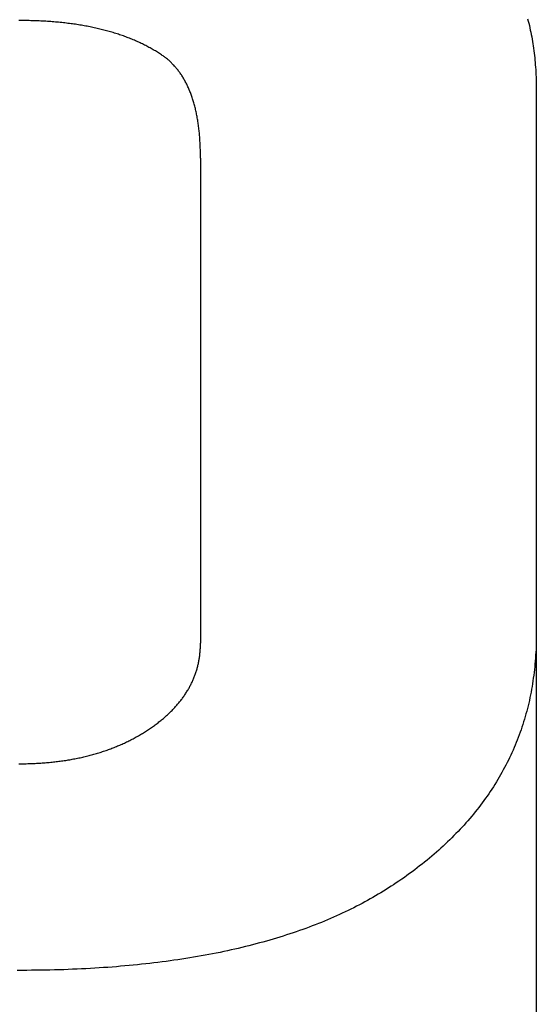
# Model space of a CAD drawing. Extents: x 5715 to 6065, y -413 to -221.
# Drawn here: x 5979 to 5990, y -381 to -359 of the extents above; entities that cross this region are included whole.
import ezdxf

# ---------------------------------------------------------------- set-up
doc = ezdxf.new("R2010")
doc.units = 0
doc.header["$LTSCALE"] = 0.5
doc.layers.add('01', color=1, linetype='CONTINUOUS')
doc.layers.add('1DIM', color=7, linetype='CONTINUOUS')

msp = doc.modelspace()

# ---------------------------------------------------------------- linework, layer by layer
at = {"layer": '01', "linetype": 'BYBLOCK'}
for p, q in [((5990.019, -359.411), (5990.032, -359.458)), ((5979.111, -359.448), (5979.077, -359.448)), ((5979.149, -359.448), (5979.111, -359.448)), ((5979.186, -359.448), (5979.149, -359.448)), ((5979.223, -359.449), (5979.186, -359.448)), ((5979.259, -359.449), (5979.223, -359.449)), ((5979.296, -359.45), (5979.259, -359.449)), ((5979.333, -359.451), (5979.296, -359.45)), ((5979.37, -359.452), (5979.333, -359.451)), ((5979.405, -359.453), (5979.37, -359.452)), ((5979.442, -359.454), (5979.405, -359.453)), ((5979.477, -359.455), (5979.442, -359.454)), ((5979.514, -359.457), (5979.477, -359.455)), ((5979.549, -359.458), (5979.514, -359.457)), ((5979.584, -359.46), (5979.549, -359.458)), ((5979.619, -359.462), (5979.584, -359.46)), ((5979.655, -359.464), (5979.619, -359.462)), ((5979.69, -359.466), (5979.655, -359.464)), ((5979.725, -359.469), (5979.69, -359.466)), ((5979.76, -359.471), (5979.725, -359.469)), ((5979.794, -359.474), (5979.76, -359.471)), ((5979.829, -359.477), (5979.794, -359.474)), ((5979.863, -359.479), (5979.829, -359.477)), ((5979.896, -359.482), (5979.863, -359.479)), ((5979.931, -359.486), (5979.896, -359.482)), ((5979.965, -359.489), (5979.931, -359.486)), ((5979.999, -359.492), (5979.965, -359.489)), ((5980.032, -359.496), (5979.999, -359.492)), ((5980.064, -359.5), (5980.032, -359.496)), ((5980.098, -359.504), (5980.064, -359.5)), ((5980.131, -359.508), (5980.098, -359.504)), ((5980.163, -359.512), (5980.131, -359.508)), ((5980.197, -359.516), (5980.163, -359.512)), ((5980.229, -359.52), (5980.197, -359.516)), ((5980.261, -359.525), (5980.229, -359.52)), ((5980.293, -359.529), (5980.261, -359.525)), ((5980.325, -359.534), (5980.293, -359.529)), ((5980.357, -359.539), (5980.325, -359.534)), ((5980.389, -359.544), (5980.357, -359.539)), ((5980.421, -359.55), (5980.389, -359.544)), ((5980.453, -359.555), (5980.421, -359.55)), ((5980.483, -359.561), (5980.453, -359.555)), ((5980.515, -359.566), (5980.483, -359.561)), ((5980.546, -359.572), (5980.515, -359.566)), ((5980.576, -359.578), (5980.546, -359.572)), ((5980.607, -359.584), (5980.576, -359.578)), ((5980.639, -359.59), (5980.607, -359.584)), ((5980.669, -359.597), (5980.639, -359.59)), ((5980.698, -359.603), (5980.669, -359.597)), ((5980.728, -359.609), (5980.698, -359.603)), ((5980.759, -359.616), (5980.728, -359.609)), ((5980.787, -359.623), (5980.759, -359.616)), ((5980.818, -359.63), (5980.787, -359.623)), ((5980.847, -359.637), (5980.818, -359.63)), ((5980.877, -359.645), (5980.847, -359.637)), ((5980.906, -359.652), (5980.877, -359.645)), ((5990.032, -359.458), (5990.043, -359.506)), ((5990.043, -359.506), (5990.055, -359.554)), ((5990.055, -359.554), (5990.066, -359.602)), ((5990.066, -359.602), (5990.075, -359.651)), ((5980.935, -359.66), (5980.906, -359.652)), ((5980.963, -359.667), (5980.935, -359.66)), ((5980.992, -359.675), (5980.963, -359.667)), ((5981.021, -359.683), (5980.992, -359.675)), ((5981.048, -359.691), (5981.021, -359.683)), ((5981.077, -359.7), (5981.048, -359.691)), ((5981.106, -359.708), (5981.077, -359.7)), ((5981.133, -359.717), (5981.106, -359.708)), ((5981.16, -359.725), (5981.133, -359.717)), ((5981.189, -359.734), (5981.16, -359.725)), ((5981.216, -359.743), (5981.189, -359.734)), ((5981.243, -359.752), (5981.216, -359.743)), ((5981.271, -359.761), (5981.243, -359.752)), ((5981.298, -359.771), (5981.271, -359.761)), ((5981.323, -359.78), (5981.298, -359.771)), ((5981.351, -359.79), (5981.323, -359.78)), ((5981.378, -359.799), (5981.351, -359.79)), ((5981.403, -359.809), (5981.378, -359.799)), ((5981.429, -359.819), (5981.403, -359.809)), ((5981.456, -359.83), (5981.429, -359.819)), ((5981.482, -359.84), (5981.456, -359.83)), ((5981.507, -359.85), (5981.482, -359.84)), ((5981.533, -359.861), (5981.507, -359.85)), ((5990.075, -359.651), (5990.087, -359.699)), ((5990.087, -359.699), (5990.096, -359.748)), ((5990.096, -359.748), (5990.106, -359.797)), ((5990.106, -359.797), (5990.114, -359.846)), ((5990.114, -359.846), (5990.122, -359.896)), ((5981.559, -359.872), (5981.533, -359.861)), ((5981.584, -359.883), (5981.559, -359.872)), ((5981.608, -359.894), (5981.584, -359.883)), ((5981.634, -359.905), (5981.608, -359.894)), ((5981.658, -359.916), (5981.634, -359.905)), ((5981.683, -359.928), (5981.658, -359.916)), ((5981.707, -359.939), (5981.683, -359.928)), ((5981.731, -359.951), (5981.707, -359.939)), ((5981.755, -359.963), (5981.731, -359.951)), ((5981.779, -359.975), (5981.755, -359.963)), ((5981.803, -359.987), (5981.779, -359.975)), ((5981.827, -359.999), (5981.803, -359.987)), ((5981.851, -360.011), (5981.827, -359.999)), ((5981.874, -360.024), (5981.851, -360.011)), ((5981.898, -360.037), (5981.874, -360.024)), ((5981.92, -360.049), (5981.898, -360.037)), ((5981.944, -360.062), (5981.92, -360.049)), ((5981.967, -360.075), (5981.944, -360.062)), ((5990.122, -359.896), (5990.13, -359.945)), ((5990.13, -359.945), (5990.138, -359.995)), ((5990.138, -359.995), (5990.146, -360.045)), ((5990.146, -360.045), (5990.152, -360.096)), ((5981.989, -360.089), (5981.967, -360.075)), ((5982.011, -360.102), (5981.989, -360.089)), ((5982.034, -360.115), (5982.011, -360.102)), ((5982.056, -360.129), (5982.034, -360.115)), ((5982.079, -360.143), (5982.056, -360.129)), ((5982.099, -360.157), (5982.079, -360.143)), ((5982.122, -360.171), (5982.099, -360.157)), ((5982.143, -360.185), (5982.122, -360.171)), ((5982.16, -360.197), (5982.143, -360.185)), ((5982.176, -360.208), (5982.16, -360.197)), ((5982.192, -360.219), (5982.176, -360.208)), ((5982.208, -360.23), (5982.192, -360.219)), ((5982.223, -360.242), (5982.208, -360.23)), ((5982.239, -360.253), (5982.223, -360.242)), ((5982.253, -360.265), (5982.239, -360.253)), ((5982.269, -360.278), (5982.253, -360.265)), ((5982.283, -360.29), (5982.269, -360.278)), ((5990.152, -360.096), (5990.159, -360.146)), ((5990.159, -360.146), (5990.165, -360.197)), ((5990.165, -360.197), (5990.17, -360.248)), ((5990.17, -360.248), (5990.175, -360.299)), ((5982.298, -360.303), (5982.283, -360.29)), ((5982.312, -360.316), (5982.298, -360.303)), ((5982.327, -360.329), (5982.312, -360.316)), ((5982.341, -360.342), (5982.327, -360.329)), ((5982.355, -360.355), (5982.341, -360.342)), ((5982.368, -360.369), (5982.355, -360.355)), ((5982.383, -360.383), (5982.368, -360.369)), ((5982.395, -360.397), (5982.383, -360.383)), ((5982.41, -360.411), (5982.395, -360.397)), ((5982.423, -360.426), (5982.41, -360.411)), ((5982.435, -360.44), (5982.423, -360.426)), ((5982.448, -360.455), (5982.435, -360.44)), ((5982.461, -360.47), (5982.448, -360.455)), ((5982.474, -360.486), (5982.461, -360.47)), ((5982.487, -360.501), (5982.474, -360.486)), ((5990.175, -360.299), (5990.179, -360.35)), ((5990.179, -360.35), (5990.184, -360.402)), ((5990.184, -360.402), (5990.189, -360.453)), ((5990.189, -360.453), (5990.192, -360.505)), ((5982.499, -360.517), (5982.487, -360.501)), ((5982.511, -360.533), (5982.499, -360.517)), ((5982.523, -360.549), (5982.511, -360.533)), ((5982.535, -360.565), (5982.523, -360.549)), ((5982.546, -360.582), (5982.535, -360.565)), ((5982.559, -360.598), (5982.546, -360.582)), ((5982.57, -360.615), (5982.559, -360.598)), ((5982.581, -360.633), (5982.57, -360.615)), ((5982.592, -360.65), (5982.581, -360.633)), ((5982.602, -360.668), (5982.592, -360.65)), ((5982.613, -360.685), (5982.602, -360.668)), ((5982.624, -360.703), (5982.613, -360.685)), ((5982.634, -360.721), (5982.624, -360.703)), ((5990.192, -360.505), (5990.195, -360.558)), ((5990.195, -360.558), (5990.197, -360.61)), ((5990.197, -360.61), (5990.2, -360.663)), ((5990.2, -360.663), (5990.202, -360.716)), ((5982.645, -360.74), (5982.634, -360.721)), ((5982.655, -360.759), (5982.645, -360.74)), ((5982.664, -360.777), (5982.655, -360.759)), ((5982.674, -360.796), (5982.664, -360.777)), ((5982.685, -360.816), (5982.674, -360.796)), ((5982.693, -360.835), (5982.685, -360.816)), ((5982.703, -360.855), (5982.693, -360.835)), ((5982.712, -360.874), (5982.703, -360.855)), ((5982.722, -360.895), (5982.712, -360.874)), ((5982.73, -360.915), (5982.722, -360.895)), ((5982.739, -360.935), (5982.73, -360.915)), ((5990.202, -360.716), (5990.203, -360.769)), ((5990.203, -360.769), (5990.203, -360.822)), ((5990.203, -360.822), (5990.205, -360.876)), ((5990.205, -360.876), (5990.205, -360.929)), ((5982.747, -360.956), (5982.739, -360.935)), ((5982.755, -360.977), (5982.747, -360.956)), ((5982.765, -360.998), (5982.755, -360.977)), ((5982.773, -361.019), (5982.765, -360.998)), ((5982.781, -361.041), (5982.773, -361.019)), ((5982.789, -361.062), (5982.781, -361.041)), ((5982.795, -361.084), (5982.789, -361.062)), ((5982.803, -361.106), (5982.795, -361.084)), ((5982.811, -361.129), (5982.803, -361.106)), ((5982.818, -361.151), (5982.811, -361.129)), ((5990.205, -360.929), (5990.205, -372.657)), ((5982.826, -361.174), (5982.818, -361.151)), ((5982.832, -361.197), (5982.826, -361.174)), ((5982.839, -361.22), (5982.832, -361.197)), ((5982.845, -361.244), (5982.839, -361.22)), ((5982.851, -361.267), (5982.845, -361.244)), ((5982.858, -361.291), (5982.851, -361.267)), ((5982.864, -361.315), (5982.858, -361.291)), ((5982.871, -361.339), (5982.864, -361.315)), ((5982.875, -361.363), (5982.871, -361.339)), ((5982.882, -361.388), (5982.875, -361.363)), ((5982.887, -361.413), (5982.882, -361.388)), ((5982.893, -361.438), (5982.887, -361.413)), ((5982.898, -361.463), (5982.893, -361.438)), ((5982.903, -361.488), (5982.898, -361.463)), ((5982.907, -361.514), (5982.903, -361.488)), ((5982.912, -361.54), (5982.907, -361.514)), ((5982.917, -361.566), (5982.912, -361.54)), ((5982.922, -361.592), (5982.917, -361.566)), ((5982.925, -361.619), (5982.922, -361.592)), ((5982.93, -361.645), (5982.925, -361.619)), ((5982.933, -361.672), (5982.93, -361.645)), ((5982.938, -361.699), (5982.933, -361.672)), ((5982.941, -361.727), (5982.938, -361.699)), ((5982.944, -361.754), (5982.941, -361.727)), ((5982.947, -361.782), (5982.944, -361.754)), ((5982.951, -361.81), (5982.947, -361.782)), ((5982.954, -361.838), (5982.951, -361.81)), ((5982.957, -361.866), (5982.954, -361.838)), ((5982.96, -361.895), (5982.957, -361.866)), ((5982.962, -361.923), (5982.96, -361.895)), ((5982.965, -361.952), (5982.962, -361.923)), ((5982.967, -361.981), (5982.965, -361.952)), ((5982.968, -362.011), (5982.967, -361.981)), ((5982.971, -362.04), (5982.968, -362.011)), ((5982.973, -362.07), (5982.971, -362.04)), ((5982.975, -362.1), (5982.973, -362.07)), ((5982.976, -362.13), (5982.975, -362.1)), ((5982.976, -362.161), (5982.976, -362.13)), ((5982.978, -362.191), (5982.976, -362.161)), ((5982.979, -362.222), (5982.978, -362.191)), ((5982.979, -362.253), (5982.979, -362.222)), ((5982.981, -362.284), (5982.979, -362.253)), ((5982.981, -362.316), (5982.981, -362.284)), ((5982.981, -362.347), (5982.981, -362.316)), ((5982.981, -362.379), (5982.981, -362.347)), ((5982.983, -362.411), (5982.981, -362.379)), ((5982.982, -362.411), (5982.982, -372.842)), ((5990.205, -372.721), (5990.203, -372.785)), ((5990.205, -372.657), (5990.205, -372.721)), ((5982.975, -373.011), (5982.976, -372.99)), ((5982.976, -372.99), (5982.978, -372.969)), ((5982.978, -372.969), (5982.979, -372.948)), ((5982.979, -372.948), (5982.981, -372.927)), ((5982.981, -372.863), (5982.983, -372.842)), ((5982.981, -372.885), (5982.981, -372.863)), ((5982.981, -372.906), (5982.981, -372.885)), ((5982.981, -372.927), (5982.981, -372.906)), ((5990.199, -372.975), (5990.195, -373.038)), ((5990.2, -372.912), (5990.199, -372.975)), ((5990.202, -372.849), (5990.2, -372.912)), ((5990.203, -372.785), (5990.202, -372.849)), ((5982.949, -373.217), (5982.952, -373.196)), ((5982.952, -373.196), (5982.955, -373.176)), ((5982.955, -373.176), (5982.959, -373.156)), ((5982.959, -373.156), (5982.962, -373.135)), ((5982.962, -373.135), (5982.965, -373.115)), ((5982.965, -373.115), (5982.967, -373.094)), ((5982.967, -373.094), (5982.97, -373.073)), ((5982.97, -373.073), (5982.971, -373.053)), ((5982.971, -373.053), (5982.973, -373.032)), ((5982.973, -373.032), (5982.975, -373.011)), ((5990.187, -373.163), (5990.183, -373.225)), ((5990.191, -373.101), (5990.187, -373.163)), ((5990.195, -373.038), (5990.191, -373.101)), ((5982.895, -373.434), (5982.901, -373.415)), ((5982.901, -373.415), (5982.907, -373.395)), ((5982.907, -373.395), (5982.912, -373.376)), ((5982.912, -373.376), (5982.917, -373.356)), ((5982.917, -373.356), (5982.922, -373.336)), ((5982.922, -373.336), (5982.927, -373.317)), ((5982.927, -373.317), (5982.931, -373.297)), ((5982.931, -373.297), (5982.936, -373.277)), ((5982.936, -373.277), (5982.941, -373.257)), ((5982.941, -373.257), (5982.944, -373.237)), ((5982.944, -373.237), (5982.949, -373.217)), ((5990.163, -373.411), (5990.157, -373.472)), ((5990.171, -373.349), (5990.163, -373.411)), ((5990.176, -373.287), (5990.171, -373.349)), ((5990.183, -373.225), (5990.176, -373.287)), ((5982.816, -373.644), (5982.824, -373.625)), ((5982.824, -373.625), (5982.832, -373.606)), ((5982.832, -373.606), (5982.84, -373.588)), ((5982.84, -373.588), (5982.848, -373.569)), ((5982.848, -373.569), (5982.856, -373.55)), ((5982.856, -373.55), (5982.863, -373.531)), ((5982.863, -373.531), (5982.869, -373.512)), ((5982.869, -373.512), (5982.875, -373.492)), ((5982.875, -373.492), (5982.883, -373.473)), ((5982.883, -373.473), (5982.888, -373.454)), ((5982.888, -373.454), (5982.895, -373.434)), ((5990.141, -373.594), (5990.133, -373.654)), ((5990.149, -373.533), (5990.141, -373.594)), ((5990.157, -373.472), (5990.149, -373.533)), ((5982.714, -373.845), (5982.723, -373.827)), ((5982.723, -373.827), (5982.735, -373.809)), ((5982.735, -373.809), (5982.744, -373.791)), ((5982.744, -373.791), (5982.754, -373.773)), ((5982.754, -373.773), (5982.763, -373.755)), ((5982.763, -373.755), (5982.773, -373.736)), ((5982.773, -373.736), (5982.783, -373.718)), ((5982.783, -373.718), (5982.791, -373.7)), ((5982.791, -373.7), (5982.8, -373.681)), ((5982.8, -373.681), (5982.808, -373.662)), ((5982.808, -373.662), (5982.816, -373.644)), ((5990.103, -373.834), (5990.091, -373.894)), ((5990.114, -373.775), (5990.103, -373.834)), ((5990.123, -373.715), (5990.114, -373.775)), ((5990.133, -373.654), (5990.123, -373.715)), ((5982.571, -374.055), (5982.586, -374.038)), ((5982.586, -374.038), (5982.597, -374.021)), ((5982.597, -374.021), (5982.61, -374.004)), ((5982.61, -374.004), (5982.623, -373.986)), ((5982.623, -373.986), (5982.634, -373.969)), ((5982.634, -373.969), (5982.647, -373.951)), ((5982.647, -373.951), (5982.658, -373.934)), ((5982.658, -373.934), (5982.669, -373.916)), ((5982.669, -373.916), (5982.68, -373.898)), ((5982.68, -373.898), (5982.691, -373.881)), ((5982.691, -373.881), (5982.703, -373.863)), ((5982.703, -373.863), (5982.714, -373.845)), ((5990.067, -374.012), (5990.055, -374.071)), ((5990.08, -373.953), (5990.067, -374.012)), ((5990.091, -373.894), (5990.08, -373.953)), ((5982.386, -374.271), (5982.402, -374.255)), ((5982.402, -374.255), (5982.416, -374.239)), ((5982.416, -374.239), (5982.432, -374.222)), ((5982.432, -374.222), (5982.447, -374.206)), ((5982.447, -374.206), (5982.461, -374.189)), ((5982.461, -374.189), (5982.475, -374.173)), ((5982.475, -374.173), (5982.49, -374.156)), ((5982.49, -374.156), (5982.504, -374.14)), ((5982.504, -374.14), (5982.519, -374.123)), ((5982.519, -374.123), (5982.531, -374.106)), ((5982.531, -374.106), (5982.546, -374.089)), ((5982.546, -374.089), (5982.559, -374.072)), ((5982.559, -374.072), (5982.571, -374.055)), ((5990.013, -374.246), (5989.999, -374.304)), ((5990.027, -374.188), (5990.013, -374.246)), ((5990.042, -374.13), (5990.027, -374.188)), ((5990.055, -374.071), (5990.042, -374.13)), ((5982.163, -374.476), (5982.183, -374.461)), ((5982.183, -374.461), (5982.2, -374.445)), ((5982.2, -374.445), (5982.218, -374.43)), ((5982.218, -374.43), (5982.235, -374.414)), ((5982.235, -374.414), (5982.253, -374.399)), ((5982.253, -374.399), (5982.271, -374.383)), ((5982.271, -374.383), (5982.288, -374.367)), ((5982.288, -374.367), (5982.304, -374.351)), ((5982.304, -374.351), (5982.322, -374.336)), ((5982.322, -374.336), (5982.338, -374.32)), ((5982.338, -374.32), (5982.354, -374.304)), ((5982.354, -374.304), (5982.37, -374.288)), ((5982.37, -374.288), (5982.386, -374.271)), ((5989.967, -374.419), (5989.949, -374.476)), ((5989.983, -374.362), (5989.967, -374.419)), ((5989.999, -374.304), (5989.983, -374.362)), ((5981.866, -374.698), (5981.887, -374.683)), ((5981.887, -374.683), (5981.907, -374.669)), ((5981.907, -374.669), (5981.928, -374.655)), ((5981.928, -374.655), (5981.949, -374.64)), ((5981.949, -374.64), (5981.97, -374.625)), ((5981.97, -374.625), (5981.991, -374.611)), ((5981.991, -374.611), (5982.01, -374.596)), ((5982.01, -374.596), (5982.031, -374.581)), ((5982.031, -374.581), (5982.05, -374.567)), ((5982.05, -374.567), (5982.069, -374.552)), ((5982.069, -374.552), (5982.088, -374.537)), ((5982.088, -374.537), (5982.107, -374.522)), ((5982.107, -374.522), (5982.127, -374.506)), ((5982.127, -374.506), (5982.146, -374.491)), ((5982.146, -374.491), (5982.163, -374.476)), ((5989.896, -374.646), (5989.877, -374.703)), ((5989.914, -374.59), (5989.896, -374.646)), ((5989.931, -374.533), (5989.914, -374.59)), ((5989.949, -374.476), (5989.931, -374.533)), ((5981.509, -374.908), (5981.531, -374.896)), ((5981.531, -374.896), (5981.555, -374.884)), ((5981.555, -374.884), (5981.578, -374.871)), ((5981.578, -374.871), (5981.6, -374.859)), ((5981.6, -374.859), (5981.623, -374.846)), ((5981.623, -374.846), (5981.645, -374.833)), ((5981.645, -374.833), (5981.667, -374.82)), ((5981.667, -374.82), (5981.69, -374.807)), ((5981.69, -374.807), (5981.712, -374.794)), ((5981.712, -374.794), (5981.735, -374.781)), ((5981.735, -374.781), (5981.757, -374.767)), ((5981.757, -374.767), (5981.779, -374.754)), ((5981.779, -374.754), (5981.8, -374.74)), ((5981.8, -374.74), (5981.823, -374.726)), ((5981.823, -374.726), (5981.843, -374.712)), ((5981.843, -374.712), (5981.866, -374.698)), ((5989.816, -374.87), (5989.795, -374.925)), ((5989.837, -374.814), (5989.816, -374.87)), ((5989.858, -374.759), (5989.837, -374.814)), ((5989.877, -374.703), (5989.858, -374.759)), ((5981.051, -375.112), (5981.077, -375.103)), ((5981.077, -375.103), (5981.101, -375.093)), ((5981.101, -375.093), (5981.127, -375.083)), ((5981.127, -375.083), (5981.151, -375.073)), ((5981.151, -375.073), (5981.175, -375.063)), ((5981.175, -375.063), (5981.2, -375.053)), ((5981.2, -375.053), (5981.224, -375.043)), ((5981.224, -375.043), (5981.248, -375.032)), ((5981.248, -375.032), (5981.272, -375.022)), ((5981.272, -375.022), (5981.296, -375.011)), ((5981.296, -375.011), (5981.32, -375)), ((5981.32, -375), (5981.344, -374.989)), ((5981.344, -374.989), (5981.368, -374.978)), ((5981.368, -374.978), (5981.392, -374.967)), ((5981.392, -374.967), (5981.416, -374.955)), ((5981.416, -374.955), (5981.439, -374.944)), ((5981.439, -374.944), (5981.463, -374.932)), ((5981.463, -374.932), (5981.485, -374.92)), ((5981.485, -374.92), (5981.509, -374.908)), ((5989.728, -375.089), (5989.704, -375.144)), ((5989.751, -375.035), (5989.728, -375.089)), ((5989.773, -374.98), (5989.751, -375.035)), ((5989.795, -374.925), (5989.773, -374.98)), ((5980.282, -375.328), (5980.309, -375.322)), ((5980.309, -375.322), (5980.338, -375.317)), ((5980.338, -375.317), (5980.365, -375.311)), ((5980.365, -375.311), (5980.392, -375.305)), ((5980.392, -375.305), (5980.419, -375.299)), ((5980.419, -375.299), (5980.448, -375.293)), ((5980.448, -375.293), (5980.475, -375.286)), ((5980.475, -375.286), (5980.503, -375.28)), ((5980.503, -375.28), (5980.53, -375.273)), ((5980.53, -375.273), (5980.557, -375.266)), ((5980.557, -375.266), (5980.584, -375.259)), ((5980.584, -375.259), (5980.61, -375.253)), ((5980.61, -375.253), (5980.637, -375.245)), ((5980.637, -375.245), (5980.664, -375.238)), ((5980.664, -375.238), (5980.69, -375.231)), ((5980.69, -375.231), (5980.717, -375.223)), ((5980.717, -375.223), (5980.743, -375.215)), ((5980.743, -375.215), (5980.77, -375.207)), ((5980.77, -375.207), (5980.795, -375.199)), ((5980.795, -375.199), (5980.821, -375.191)), ((5980.821, -375.191), (5980.848, -375.183)), ((5980.848, -375.183), (5980.874, -375.175)), ((5980.874, -375.175), (5980.899, -375.166)), ((5980.899, -375.166), (5980.925, -375.157)), ((5980.925, -375.157), (5980.951, -375.149)), ((5980.951, -375.149), (5980.976, -375.14)), ((5980.976, -375.14), (5981.002, -375.131)), ((5981.002, -375.131), (5981.026, -375.121)), ((5981.026, -375.121), (5981.051, -375.112)), ((5989.631, -375.305), (5989.605, -375.358)), ((5989.655, -375.251), (5989.631, -375.305)), ((5989.68, -375.197), (5989.655, -375.251)), ((5989.704, -375.144), (5989.68, -375.197)), ((5979.077, -375.435), (5979.109, -375.435)), ((5979.109, -375.435), (5979.141, -375.435)), ((5979.141, -375.435), (5979.173, -375.435)), ((5979.173, -375.435), (5979.205, -375.434)), ((5979.205, -375.434), (5979.235, -375.434)), ((5979.235, -375.434), (5979.267, -375.433)), ((5979.267, -375.433), (5979.299, -375.432)), ((5979.299, -375.432), (5979.33, -375.431)), ((5979.33, -375.431), (5979.362, -375.43)), ((5979.362, -375.43), (5979.394, -375.429)), ((5979.394, -375.429), (5979.424, -375.427)), ((5979.424, -375.427), (5979.455, -375.426)), ((5979.455, -375.426), (5979.487, -375.424)), ((5979.487, -375.424), (5979.517, -375.422)), ((5979.517, -375.422), (5979.547, -375.421)), ((5979.547, -375.421), (5979.578, -375.418)), ((5979.578, -375.418), (5979.608, -375.416)), ((5979.608, -375.416), (5979.639, -375.414)), ((5979.639, -375.414), (5979.669, -375.411)), ((5979.669, -375.411), (5979.699, -375.409)), ((5979.699, -375.409), (5979.73, -375.406)), ((5979.73, -375.406), (5979.76, -375.403)), ((5979.76, -375.403), (5979.789, -375.4)), ((5979.789, -375.4), (5979.819, -375.397)), ((5979.819, -375.397), (5979.848, -375.394)), ((5979.848, -375.394), (5979.879, -375.39)), ((5979.879, -375.39), (5979.907, -375.387)), ((5979.907, -375.387), (5979.938, -375.383)), ((5979.938, -375.383), (5979.967, -375.379)), ((5979.967, -375.379), (5979.995, -375.375)), ((5979.995, -375.375), (5980.024, -375.371)), ((5980.024, -375.371), (5980.053, -375.367)), ((5980.053, -375.367), (5980.082, -375.362)), ((5980.082, -375.362), (5980.111, -375.358)), ((5980.111, -375.358), (5980.139, -375.353)), ((5980.139, -375.353), (5980.168, -375.348)), ((5980.168, -375.348), (5980.197, -375.343)), ((5980.197, -375.343), (5980.224, -375.338)), ((5980.224, -375.338), (5980.253, -375.333)), ((5980.253, -375.333), (5980.282, -375.328)), ((5989.523, -375.517), (5989.495, -375.569)), ((5989.551, -375.464), (5989.523, -375.517)), ((5989.578, -375.411), (5989.551, -375.464)), ((5989.605, -375.358), (5989.578, -375.411)), ((5989.408, -375.725), (5989.378, -375.776)), ((5989.437, -375.673), (5989.408, -375.725)), ((5989.466, -375.621), (5989.437, -375.673)), ((5989.495, -375.569), (5989.466, -375.621)), ((5989.283, -375.929), (5989.25, -375.979)), ((5989.315, -375.878), (5989.283, -375.929)), ((5989.346, -375.827), (5989.315, -375.878)), ((5989.378, -375.776), (5989.346, -375.827)), ((5989.149, -376.129), (5989.114, -376.178)), ((5989.183, -376.079), (5989.149, -376.129)), ((5989.216, -376.029), (5989.183, -376.079)), ((5989.25, -375.979), (5989.216, -376.029)), ((5988.968, -376.374), (5988.93, -376.422)), ((5989.005, -376.325), (5988.968, -376.374)), ((5989.042, -376.277), (5989.005, -376.325)), ((5989.079, -376.228), (5989.042, -376.277)), ((5989.114, -376.178), (5989.079, -376.228)), ((5988.815, -376.565), (5988.775, -376.613)), ((5988.853, -376.518), (5988.815, -376.565)), ((5988.893, -376.47), (5988.853, -376.518)), ((5988.93, -376.422), (5988.893, -376.47)), ((5988.608, -376.799), (5988.565, -376.845)), ((5988.65, -376.753), (5988.608, -376.799)), ((5988.691, -376.706), (5988.65, -376.753)), ((5988.733, -376.66), (5988.691, -376.706)), ((5988.775, -376.613), (5988.733, -376.66)), ((5988.434, -376.982), (5988.387, -377.027)), ((5988.477, -376.937), (5988.434, -376.982)), ((5988.522, -376.891), (5988.477, -376.937)), ((5988.565, -376.845), (5988.522, -376.891)), ((5988.202, -377.205), (5988.154, -377.249)), ((5988.25, -377.161), (5988.202, -377.205)), ((5988.296, -377.117), (5988.25, -377.161)), ((5988.343, -377.072), (5988.296, -377.117)), ((5988.387, -377.027), (5988.343, -377.072)), ((5987.957, -377.422), (5987.906, -377.465)), ((5988.007, -377.379), (5987.957, -377.422)), ((5988.056, -377.336), (5988.007, -377.379)), ((5988.106, -377.293), (5988.056, -377.336)), ((5988.154, -377.249), (5988.106, -377.293)), ((5987.696, -377.633), (5987.643, -377.675)), ((5987.749, -377.592), (5987.696, -377.633)), ((5987.802, -377.55), (5987.749, -377.592)), ((5987.855, -377.508), (5987.802, -377.55)), ((5987.906, -377.465), (5987.855, -377.508)), ((5987.423, -377.839), (5987.367, -377.879)), ((5987.479, -377.798), (5987.423, -377.839)), ((5987.533, -377.757), (5987.479, -377.798)), ((5987.589, -377.716), (5987.533, -377.757)), ((5987.643, -377.675), (5987.589, -377.716)), ((5987.082, -378.072), (5987.027, -378.107)), ((5987.136, -378.037), (5987.082, -378.072)), ((5987.194, -377.998), (5987.136, -378.037)), ((5987.251, -377.959), (5987.194, -377.998)), ((5987.309, -377.919), (5987.251, -377.959)), ((5987.367, -377.879), (5987.309, -377.919)), ((5986.749, -378.278), (5986.691, -378.311)), ((5986.805, -378.244), (5986.749, -378.278)), ((5986.861, -378.211), (5986.805, -378.244)), ((5986.917, -378.177), (5986.861, -378.211)), ((5986.973, -378.142), (5986.917, -378.177)), ((5987.027, -378.107), (5986.973, -378.142)), ((5986.399, -378.471), (5986.339, -378.502)), ((5986.458, -378.439), (5986.399, -378.471)), ((5986.517, -378.408), (5986.458, -378.439)), ((5986.576, -378.376), (5986.517, -378.408)), ((5986.634, -378.343), (5986.576, -378.376)), ((5986.691, -378.311), (5986.634, -378.343)), ((5985.906, -378.709), (5985.842, -378.737)), ((5985.97, -378.68), (5985.906, -378.709)), ((5986.032, -378.651), (5985.97, -378.68)), ((5986.095, -378.622), (5986.032, -378.651)), ((5986.155, -378.593), (5986.095, -378.622)), ((5986.218, -378.563), (5986.155, -378.593)), ((5986.279, -378.532), (5986.218, -378.563)), ((5986.339, -378.502), (5986.279, -378.532)), ((5985.451, -378.899), (5985.384, -378.925)), ((5985.517, -378.873), (5985.451, -378.899)), ((5985.583, -378.847), (5985.517, -378.873)), ((5985.648, -378.82), (5985.583, -378.847)), ((5985.714, -378.793), (5985.648, -378.82)), ((5985.778, -378.765), (5985.714, -378.793)), ((5985.842, -378.737), (5985.778, -378.765)), ((5984.832, -379.119), (5984.76, -379.142)), ((5984.903, -379.096), (5984.832, -379.119)), ((5984.973, -379.073), (5984.903, -379.096)), ((5985.042, -379.049), (5984.973, -379.073)), ((5985.112, -379.025), (5985.042, -379.049)), ((5985.181, -379), (5985.112, -379.025)), ((5985.248, -378.976), (5985.181, -379)), ((5985.317, -378.95), (5985.248, -378.976)), ((5985.384, -378.925), (5985.317, -378.95)), ((5984.099, -379.331), (5984.024, -379.35)), ((5984.175, -379.311), (5984.099, -379.331)), ((5984.25, -379.291), (5984.175, -379.311)), ((5984.325, -379.271), (5984.25, -379.291)), ((5984.399, -379.25), (5984.325, -379.271)), ((5984.472, -379.229), (5984.399, -379.25)), ((5984.544, -379.208), (5984.472, -379.229)), ((5984.618, -379.186), (5984.544, -379.208)), ((5984.69, -379.164), (5984.618, -379.186)), ((5984.76, -379.142), (5984.69, -379.164)), ((5983.079, -379.554), (5982.997, -379.569)), ((5983.16, -379.539), (5983.079, -379.554)), ((5983.242, -379.524), (5983.16, -379.539)), ((5983.322, -379.508), (5983.242, -379.524)), ((5983.402, -379.492), (5983.322, -379.508)), ((5983.482, -379.475), (5983.402, -379.492)), ((5983.56, -379.458), (5983.482, -379.475)), ((5983.639, -379.441), (5983.56, -379.458)), ((5983.717, -379.424), (5983.639, -379.441)), ((5983.794, -379.406), (5983.717, -379.424)), ((5983.872, -379.388), (5983.794, -379.406)), ((5983.947, -379.369), (5983.872, -379.388)), ((5984.024, -379.35), (5983.947, -379.369)), ((5981.536, -379.768), (5981.447, -379.777)), ((5981.626, -379.759), (5981.536, -379.768)), ((5981.715, -379.75), (5981.626, -379.759)), ((5981.803, -379.74), (5981.715, -379.75)), ((5981.891, -379.73), (5981.803, -379.74)), ((5981.979, -379.72), (5981.891, -379.73)), ((5982.067, -379.709), (5981.979, -379.72)), ((5982.154, -379.698), (5982.067, -379.709)), ((5982.24, -379.687), (5982.154, -379.698)), ((5982.327, -379.675), (5982.24, -379.687)), ((5982.411, -379.663), (5982.327, -379.675)), ((5982.498, -379.651), (5982.411, -379.663)), ((5982.581, -379.638), (5982.498, -379.651)), ((5982.666, -379.625), (5982.581, -379.638)), ((5982.749, -379.612), (5982.666, -379.625)), ((5982.832, -379.598), (5982.749, -379.612)), ((5982.915, -379.584), (5982.832, -379.598)), ((5982.997, -379.569), (5982.915, -379.584)), ((5979.143, -379.88), (5979.039, -379.88)), ((5979.245, -379.88), (5979.143, -379.88)), ((5979.346, -379.879), (5979.245, -379.88)), ((5979.445, -379.878), (5979.346, -379.879)), ((5979.546, -379.877), (5979.445, -379.878)), ((5979.645, -379.875), (5979.546, -379.877)), ((5979.744, -379.873), (5979.645, -379.875)), ((5979.842, -379.87), (5979.744, -379.873)), ((5979.941, -379.868), (5979.842, -379.87)), ((5980.039, -379.865), (5979.941, -379.868)), ((5980.135, -379.861), (5980.039, -379.865)), ((5980.232, -379.857), (5980.135, -379.861)), ((5980.328, -379.853), (5980.232, -379.857)), ((5980.424, -379.849), (5980.328, -379.853)), ((5980.519, -379.844), (5980.424, -379.849)), ((5980.615, -379.839), (5980.519, -379.844)), ((5980.707, -379.833), (5980.615, -379.839)), ((5980.802, -379.827), (5980.707, -379.833)), ((5980.896, -379.821), (5980.802, -379.827)), ((5980.989, -379.815), (5980.896, -379.821)), ((5981.08, -379.808), (5980.989, -379.815)), ((5981.173, -379.801), (5981.08, -379.808)), ((5981.264, -379.793), (5981.173, -379.801)), ((5981.355, -379.785), (5981.264, -379.793)), ((5981.447, -379.777), (5981.355, -379.785))]:
    msp.add_line(p, q, dxfattribs=at)
at = {"layer": '1DIM'}
msp.add_line((5990.205, -372.657), (5990.205, -412.88), dxfattribs=at)

doc.saveas('drawing.dxf')
